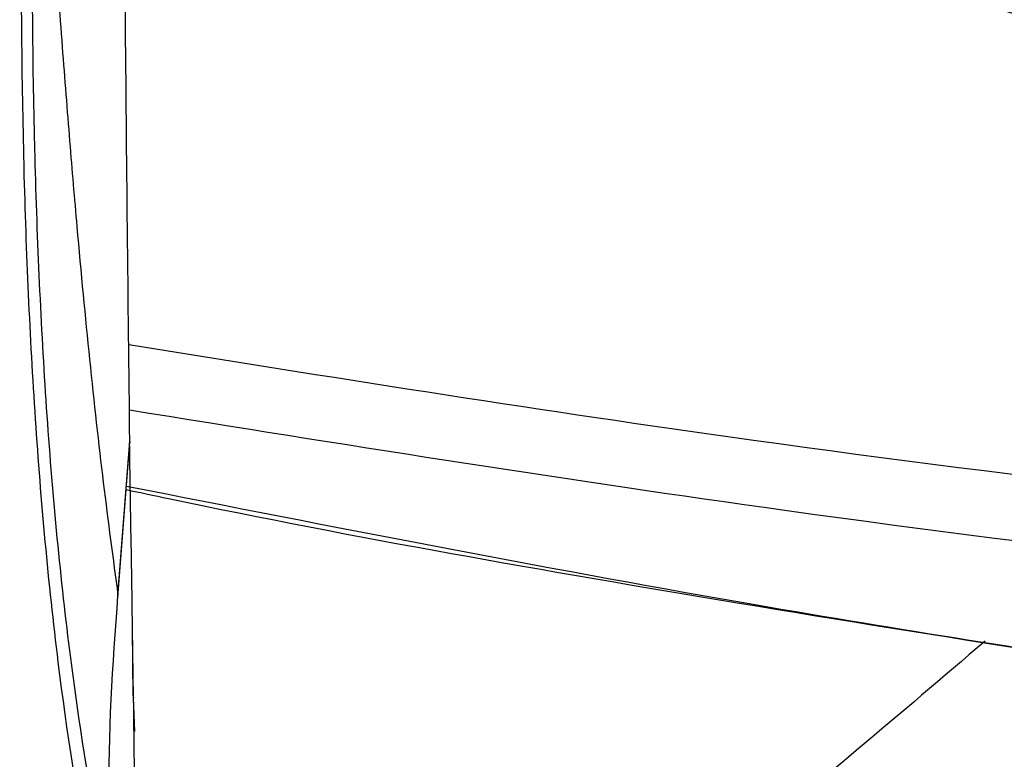
# Model space of a CAD drawing. Units: millimetres. Extents: x 0 to 584, y 0 to 410.
# Drawn here: x 501 to 504, y 162 to 164 of the extents above; entities that cross this region are included whole.
import ezdxf

# ---------------------------------------------------------------- set-up
doc = ezdxf.new("R2010")
doc.units = ezdxf.units.MM

msp = doc.modelspace()

# ---------------------------------------------------------------- linework, layer by layer
at = {"color": 7, "linetype": 'Continuous', "lineweight": 25}
for p, q in [((501.7319, 162.6417), (501.7687, 163.1224)), ((501.732, 162.6479), (501.7686, 163.125)), ((501.7681, 163.1185), (501.7681, 163.1195)), ((501.7804, 162.3313), (501.7769, 162.5447)), ((501.7795, 162.3368), (501.7769, 162.5447)), ((501.7795, 162.3368), (501.7804, 162.3313)), ((501.7837, 162.2268), (501.7804, 162.3313))]:
    msp.add_line(p, q, dxfattribs=at)
for points, knots in [([(501.7686, 163.125), (501.7636, 163.5617), (501.7536, 164.4367), (501.7466, 165.9943), (501.7475, 167.7943), (501.7589, 169.1878), (501.7646, 169.887)], [0, 0, 0, 0, 0.212471, 0.425754, 0.711846, 1, 1, 1, 1]), ([(502.1927, 160.6113), (502.5429, 160.2111), (503.2433, 159.4105), (504.4186, 158.4573), (505.6812, 157.7003), (507.0323, 157.1677), (508.4492, 156.8663), (509.9356, 156.7969), (511.4855, 156.9684), (513.0723, 157.3822), (514.6689, 158.0278), (516.2793, 158.8979), (517.9076, 160.0039), (519.5275, 161.3298), (521.1123, 162.8496), (522.6646, 164.5659), (524.1379, 166.3974), (525.0645, 167.7445), (525.5001, 168.3779)], [0, 0, 0, 0, 0.060941, 0.121881, 0.184504, 0.247127, 0.309594, 0.372061, 0.436345, 0.500628, 0.563035, 0.625442, 0.68966, 0.753878, 0.816308, 0.878738, 0.942982, 1, 1, 1, 1]), ([(501.4701, 165.6151), (501.4653, 165.083), (501.4582, 164.2828), (501.5028, 163.2482), (501.587, 162.3232), (501.7769, 161.2872), (502.0716, 160.4622), (502.3805, 159.8457), (502.5416, 159.5484), (502.655, 159.3836), (502.655, 159.3836)], [0, 0, 0, 0, 0.218883, 0.329121, 0.439318, 0.624485, 0.814604, 0.884363, 0.999998, 1, 1, 1, 1]), ([(501.47, 165.6128), (501.4767, 165.5249), (501.4924, 165.3174), (501.5134, 164.9865), (501.5366, 164.6536), (501.5588, 164.3489), (501.5818, 164.0566), (501.6096, 163.7276), (501.644, 163.3691), (501.6864, 162.9865), (501.7167, 162.7616), (501.732, 162.648)], [0, 0, 0, 0, 0.081164, 0.191626, 0.278587, 0.375383, 0.467172, 0.553991, 0.699277, 0.848182, 1, 1, 1, 1]), ([(502.6439, 159.2659), (502.4737, 159.555), (502.1329, 160.1338), (501.7525, 161.1949), (501.557, 162.2462), (501.471, 163.1899), (501.4254, 164.2318), (501.4327, 165.0381), (501.4375, 165.5774)], [0, 0, 0, 0, 0.185504, 0.371393, 0.562339, 0.671169, 0.780038, 1, 1, 1, 1]), ([(501.7769, 162.5447), (501.7765, 162.5739), (501.7746, 162.7197), (501.7715, 162.8883), (501.7691, 163.0492), (501.7684, 163.0937), (501.7681, 163.1146)], [0, 0, 0, 0, 0.15322, 0.766096, 0.889694, 1, 1, 1, 1]), ([(501.7686, 163.125), (501.7686, 163.1249), (501.7687, 163.1241), (501.7685, 163.1232), (501.7684, 163.1224)], [0, 0, 0, 0, 0.098842, 1, 1, 1, 1]), ([(501.7574, 162.9752), (501.8011, 162.966), (502.4236, 162.8341), (503.6877, 162.6134), (505.5482, 162.3218), (507.4732, 162.0805), (509.417, 161.8939), (510.9638, 161.779), (511.8643, 161.7436), (512.1066, 161.7341)], [0, 0, 0, 0, 0.013131, 0.18725, 0.373307, 0.559419, 0.745485, 0.93151, 1, 1, 1, 1]), ([(501.7161, 161.7804), (501.7117, 161.8562), (501.6951, 162.139), (501.7164, 162.4324), (501.732, 162.6472)], [0, 0, 0, 0, 0.267798, 1, 1, 1, 1]), ([(504.4157, 162.5068), (504.2846, 162.3947), (503.62, 161.8262), (502.8491, 161.2249), (502.2348, 160.7935), (502.1208, 160.7135)], [0, 0, 0, 0, 0.166823, 0.845491, 1, 1, 1, 1]), ([(501.7795, 162.3368), (501.7812, 162.1079), (501.7846, 161.6693), (501.8609, 161.3277), (501.8974, 161.1643)], [0, 0, 0, 0, 0.521751, 1, 1, 1, 1])]:
    msp.add_open_spline(points, degree=3, knots=knots, dxfattribs=at)
at = {"color": 8, "linetype": 'Continuous', "lineweight": 25}
for points, knots in [([(507.0467, 163.847), (506.6639, 163.9608), (505.3043, 164.3652), (503.5224, 164.902), (502.1551, 165.3218), (501.7254, 165.4537)], [0, 0, 0, 0, 0.2118183, 0.7523122, 1, 1, 1, 1]), ([(501.7261, 165.2931), (502.1313, 165.1686), (502.8611, 164.9443), (504.9366, 164.3169), (506.8723, 163.7363), (508.4952, 163.2556), (508.7568, 163.1781)], [0, 0, 0, 0, 0.17788, 0.320348, 0.890448, 1, 1, 1, 1]), ([(508.7599, 162.6315), (507.8963, 162.6954), (506.1678, 162.8233), (503.8358, 163.0921), (502.3818, 163.3243), (501.7655, 163.4227)], [0, 0, 0, 0, 0.3652128, 0.7309504, 1, 1, 1, 1]), ([(501.7676, 163.2216), (502.4204, 163.1172), (503.9098, 162.8791), (506.2791, 162.6056), (508.0079, 162.4778), (508.8729, 162.4139)], [0, 0, 0, 0, 0.280533, 0.640008, 1, 1, 1, 1]), ([(512.0258, 161.7418), (511.7623, 161.7547), (510.6636, 161.8085), (508.7447, 161.9522), (506.2197, 162.2314), (503.8851, 162.5677), (502.3928, 162.8606), (501.7582, 162.9852)], [0, 0, 0, 0, 0.075045, 0.31292, 0.550795, 0.808979, 1, 1, 1, 1])]:
    msp.add_open_spline(points, degree=3, knots=knots, dxfattribs=at)

doc.saveas('drawing.dxf')
